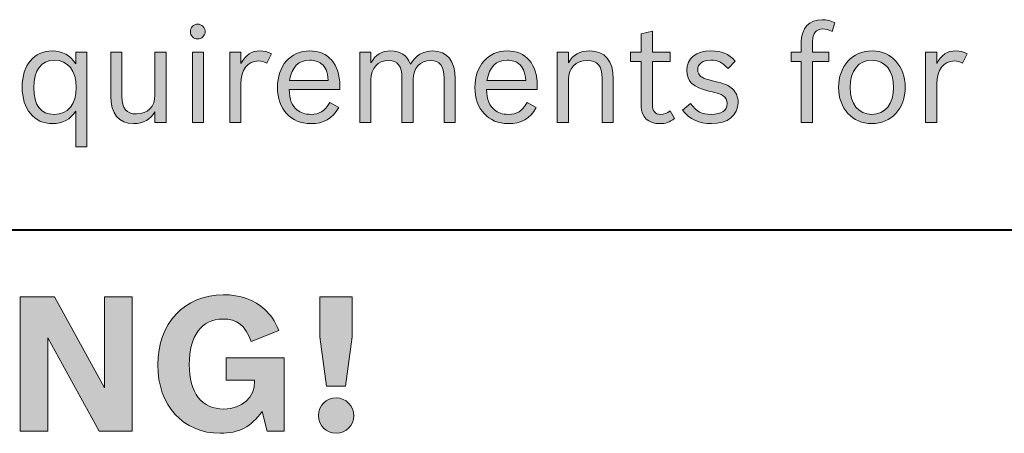
# Model space of a CAD drawing. Units: inches. Extents: x -5 to 10.5, y -4.9 to 10.1.
# Drawn here: x -0.9 to -0.1, y 5.2 to 5.5 of the extents above; entities that cross this region are included whole.
import ezdxf

# ---------------------------------------------------------------- set-up
doc = ezdxf.new("R2010")
doc.units = ezdxf.units.IN
doc.header["$MEASUREMENT"] = 0
doc.layers.add('Layer 1', color=7, linetype='Continuous')

# ---------------------------------------------------------------- blocks, each defined once
blk = doc.blocks.new('block 1920')
at = {"layer": 'Layer 1'}
h = blk.add_hatch(color=7, dxfattribs=at)
h.dxf.hatch_style = 2
edge = h.paths.add_edge_path()
edge.add_spline(control_points=[(-0.773, 5.53797), (-0.773, 5.53466), (-0.77577, 5.5319), (-0.7791, 5.5319), (-0.78242, 5.5319), (-0.78519, 5.53466), (-0.78519, 5.53797), (-0.78519, 5.54128), (-0.78242, 5.54403), (-0.7791, 5.54403), (-0.77577, 5.54403), (-0.773, 5.54128), (-0.773, 5.53797)], knot_values=[0, 0, 0, 0, 1, 1, 1, 2, 2, 2, 3, 3, 3, 4, 4, 4, 4], degree=3, periodic=1)
h.paths.add_polyline_path([(-0.78353, 5.52111), (-0.77433, 5.52111), (-0.77433, 5.46347), (-0.78353, 5.46347)])
h = blk.add_hatch(color=7, dxfattribs=at)
h.dxf.hatch_style = 2
edge = h.paths.add_edge_path()
edge.add_spline(control_points=[(-0.2922, 5.52111), (-0.2922, 5.52111), (-0.28388, 5.52111), (-0.28388, 5.52111), (-0.28388, 5.52111), (-0.28388, 5.52915), (-0.28388, 5.52915), (-0.28388, 5.54094), (-0.27756, 5.54767), (-0.2667, 5.54767), (-0.26282, 5.54767), (-0.25972, 5.54689), (-0.25628, 5.54502), (-0.25628, 5.54502), (-0.25861, 5.53797), (-0.25861, 5.53797), (-0.26204, 5.53962), (-0.2636, 5.54006), (-0.26626, 5.54006), (-0.27158, 5.54006), (-0.27468, 5.53631), (-0.27468, 5.53014), (-0.27468, 5.53014), (-0.27468, 5.52111), (-0.27468, 5.52111), (-0.27468, 5.52111), (-0.26138, 5.52111), (-0.26138, 5.52111), (-0.26138, 5.52111), (-0.26138, 5.5135), (-0.26138, 5.5135), (-0.26138, 5.5135), (-0.27468, 5.5135), (-0.27468, 5.5135), (-0.27468, 5.5135), (-0.27468, 5.46347), (-0.27468, 5.46347), (-0.27468, 5.46347), (-0.28388, 5.46347), (-0.28388, 5.46347), (-0.28388, 5.46347), (-0.28388, 5.5135), (-0.28388, 5.5135), (-0.28388, 5.5135), (-0.2922, 5.5135), (-0.2922, 5.5135), (-0.2922, 5.5135), (-0.2922, 5.52111), (-0.2922, 5.52111)], knot_values=[0, 0, 0, 0, 1, 1, 1, 2, 2, 2, 3, 3, 3, 4, 4, 4, 5, 5, 5, 6, 6, 6, 7, 7, 7, 8, 8, 8, 9, 9, 9, 10, 10, 10, 11, 11, 11, 12, 12, 12, 13, 13, 13, 14, 14, 14, 15, 15, 15, 16, 16, 16, 16], degree=3, periodic=1)
h = blk.add_hatch(color=7, dxfattribs=at)
h.dxf.hatch_style = 2
edge = h.paths.add_edge_path()
edge.add_spline(control_points=[(-0.42411, 5.52111), (-0.42411, 5.52111), (-0.41524, 5.52111), (-0.41524, 5.52111), (-0.41524, 5.52111), (-0.41524, 5.5361), (-0.41524, 5.5361), (-0.41524, 5.5361), (-0.40605, 5.5383), (-0.40605, 5.5383), (-0.40605, 5.5383), (-0.40605, 5.52111), (-0.40605, 5.52111), (-0.40605, 5.52111), (-0.39141, 5.52111), (-0.39141, 5.52111), (-0.39141, 5.52111), (-0.39141, 5.5135), (-0.39141, 5.5135), (-0.39141, 5.5135), (-0.40605, 5.5135), (-0.40605, 5.5135), (-0.40605, 5.5135), (-0.40605, 5.47835), (-0.40605, 5.47835), (-0.40605, 5.47273), (-0.40394, 5.47008), (-0.39939, 5.47008), (-0.3964, 5.47008), (-0.39419, 5.47086), (-0.39153, 5.47284), (-0.39153, 5.47284), (-0.38798, 5.46656), (-0.38798, 5.46656), (-0.39186, 5.46358), (-0.39518, 5.46248), (-0.39995, 5.46248), (-0.40937, 5.46248), (-0.41524, 5.46788), (-0.41524, 5.47659), (-0.41524, 5.47659), (-0.41524, 5.5135), (-0.41524, 5.5135), (-0.41524, 5.5135), (-0.42411, 5.5135), (-0.42411, 5.5135), (-0.42411, 5.5135), (-0.42411, 5.52111), (-0.42411, 5.52111)], knot_values=[0, 0, 0, 0, 1, 1, 1, 2, 2, 2, 3, 3, 3, 4, 4, 4, 5, 5, 5, 6, 6, 6, 7, 7, 7, 8, 8, 8, 9, 9, 9, 10, 10, 10, 11, 11, 11, 12, 12, 12, 13, 13, 13, 14, 14, 14, 15, 15, 15, 16, 16, 16, 16], degree=3, periodic=1)
h = blk.add_hatch(color=7, dxfattribs=at)
h.dxf.hatch_style = 2
edge = h.paths.add_edge_path()
edge.add_spline(control_points=[(-0.87921, 5.47273), (-0.88353, 5.46601), (-0.89006, 5.46248), (-0.89838, 5.46248), (-0.91345, 5.46248), (-0.9232, 5.47438), (-0.9232, 5.49256), (-0.9232, 5.51042), (-0.91334, 5.5221), (-0.89849, 5.5221), (-0.89029, 5.5221), (-0.88363, 5.51846), (-0.87921, 5.51163), (-0.87921, 5.51163), (-0.87921, 5.52111), (-0.87921, 5.52111), (-0.87921, 5.52111), (-0.87, 5.52111), (-0.87, 5.52111), (-0.87, 5.52111), (-0.87, 5.44342), (-0.87, 5.44342), (-0.87, 5.44342), (-0.87921, 5.44342), (-0.87921, 5.44342), (-0.87921, 5.44342), (-0.87921, 5.47273), (-0.87921, 5.47273)], knot_values=[0, 0, 0, 0, 1, 1, 1, 2, 2, 2, 3, 3, 3, 4, 4, 4, 5, 5, 5, 6, 6, 6, 7, 7, 7, 8, 8, 8, 9, 9, 9, 9], degree=3, periodic=1)
edge = h.paths.add_edge_path()
edge.add_spline(control_points=[(-0.91368, 5.49201), (-0.91368, 5.47747), (-0.90813, 5.47008), (-0.89705, 5.47008), (-0.88541, 5.47008), (-0.87887, 5.47813), (-0.87887, 5.49223), (-0.87887, 5.50601), (-0.88563, 5.5145), (-0.89672, 5.5145), (-0.90758, 5.5145), (-0.91368, 5.50634), (-0.91368, 5.49201)], knot_values=[0, 0, 0, 0, 1, 1, 1, 2, 2, 2, 3, 3, 3, 4, 4, 4, 4], degree=3, periodic=1)
h = blk.add_hatch(color=7, dxfattribs=at)
h.dxf.hatch_style = 2
edge = h.paths.add_edge_path()
edge.add_spline(control_points=[(-0.81419, 5.47229), (-0.81774, 5.46578), (-0.82361, 5.46248), (-0.83181, 5.46248), (-0.844, 5.46248), (-0.85054, 5.47052), (-0.85054, 5.4854), (-0.85054, 5.4854), (-0.85054, 5.52111), (-0.85054, 5.52111), (-0.85054, 5.52111), (-0.84134, 5.52111), (-0.84134, 5.52111), (-0.84134, 5.52111), (-0.84134, 5.48474), (-0.84134, 5.48474), (-0.84134, 5.47482), (-0.83769, 5.47042), (-0.82948, 5.47042), (-0.82017, 5.47042), (-0.81419, 5.47647), (-0.81419, 5.48584), (-0.81419, 5.48584), (-0.81419, 5.52111), (-0.81419, 5.52111), (-0.81419, 5.52111), (-0.80499, 5.52111), (-0.80499, 5.52111), (-0.80499, 5.52111), (-0.80499, 5.46347), (-0.80499, 5.46347), (-0.80499, 5.46347), (-0.81419, 5.46347), (-0.81419, 5.46347), (-0.81419, 5.46347), (-0.81419, 5.47229), (-0.81419, 5.47229)], knot_values=[0, 0, 0, 0, 1, 1, 1, 2, 2, 2, 3, 3, 3, 4, 4, 4, 5, 5, 5, 6, 6, 6, 7, 7, 7, 8, 8, 8, 9, 9, 9, 10, 10, 10, 11, 11, 11, 12, 12, 12, 12], degree=3, periodic=1)
h = blk.add_hatch(color=7, dxfattribs=at)
h.dxf.hatch_style = 2
edge = h.paths.add_edge_path()
edge.add_spline(control_points=[(-0.75285, 5.52111), (-0.75285, 5.52111), (-0.74365, 5.52111), (-0.74365, 5.52111), (-0.74365, 5.52111), (-0.74365, 5.51185), (-0.74365, 5.51185), (-0.73988, 5.51879), (-0.73489, 5.5221), (-0.72813, 5.5221), (-0.72458, 5.5221), (-0.72182, 5.52143), (-0.71871, 5.51979), (-0.71871, 5.51979), (-0.72248, 5.51207), (-0.72248, 5.51207), (-0.72503, 5.51339), (-0.72658, 5.51383), (-0.72924, 5.51383), (-0.73822, 5.51383), (-0.74365, 5.50667), (-0.74365, 5.4951), (-0.74365, 5.4951), (-0.74365, 5.46347), (-0.74365, 5.46347), (-0.74365, 5.46347), (-0.75285, 5.46347), (-0.75285, 5.46347), (-0.75285, 5.46347), (-0.75285, 5.52111), (-0.75285, 5.52111)], knot_values=[0, 0, 0, 0, 1, 1, 1, 2, 2, 2, 3, 3, 3, 4, 4, 4, 5, 5, 5, 6, 6, 6, 7, 7, 7, 8, 8, 8, 9, 9, 9, 10, 10, 10, 10], degree=3, periodic=1)
h = blk.add_hatch(color=7, dxfattribs=at)
h.dxf.hatch_style = 2
edge = h.paths.add_edge_path()
edge.add_spline(control_points=[(-0.66343, 5.47559), (-0.66853, 5.46666), (-0.67585, 5.46248), (-0.68637, 5.46248), (-0.70267, 5.46248), (-0.71375, 5.47449), (-0.71375, 5.49212), (-0.71375, 5.50986), (-0.703, 5.5221), (-0.68737, 5.5221), (-0.67197, 5.5221), (-0.66254, 5.5113), (-0.66254, 5.49345), (-0.66254, 5.49345), (-0.66254, 5.49047), (-0.66254, 5.49047), (-0.66254, 5.49047), (-0.70422, 5.49047), (-0.70422, 5.49047), (-0.70367, 5.48165), (-0.70189, 5.47714), (-0.69768, 5.47372), (-0.6948, 5.4713), (-0.69103, 5.47008), (-0.68637, 5.47008), (-0.67917, 5.47008), (-0.67507, 5.47262), (-0.67086, 5.47978), (-0.67086, 5.47978), (-0.66343, 5.47559), (-0.66343, 5.47559)], knot_values=[0, 0, 0, 0, 1, 1, 1, 2, 2, 2, 3, 3, 3, 4, 4, 4, 5, 5, 5, 6, 6, 6, 7, 7, 7, 8, 8, 8, 9, 9, 9, 10, 10, 10, 10], degree=3, periodic=1)
edge = h.paths.add_edge_path()
edge.add_spline(control_points=[(-0.67197, 5.49785), (-0.67274, 5.50535), (-0.6743, 5.50898), (-0.67773, 5.51163), (-0.68006, 5.5135), (-0.68338, 5.5145), (-0.68726, 5.5145), (-0.69646, 5.5145), (-0.70178, 5.50909), (-0.70389, 5.49785), (-0.70389, 5.49785), (-0.67197, 5.49785), (-0.67197, 5.49785)], knot_values=[0, 0, 0, 0, 1, 1, 1, 2, 2, 2, 3, 3, 3, 4, 4, 4, 4], degree=3, periodic=1)
h = blk.add_hatch(color=7, dxfattribs=at)
h.dxf.hatch_style = 2
edge = h.paths.add_edge_path()
edge.add_spline(control_points=[(-0.63698, 5.51229), (-0.63344, 5.51879), (-0.62801, 5.5221), (-0.62069, 5.5221), (-0.61283, 5.5221), (-0.60773, 5.51868), (-0.60451, 5.5113), (-0.6003, 5.51846), (-0.5942, 5.5221), (-0.58611, 5.5221), (-0.57448, 5.5221), (-0.56782, 5.51372), (-0.56782, 5.49918), (-0.56782, 5.49918), (-0.56782, 5.46347), (-0.56782, 5.46347), (-0.56782, 5.46347), (-0.57703, 5.46347), (-0.57703, 5.46347), (-0.57703, 5.46347), (-0.57703, 5.49984), (-0.57703, 5.49984), (-0.57703, 5.50976), (-0.58046, 5.51416), (-0.588, 5.51416), (-0.59664, 5.51416), (-0.6024, 5.50799), (-0.6024, 5.49874), (-0.6024, 5.49874), (-0.6024, 5.46347), (-0.6024, 5.46347), (-0.6024, 5.46347), (-0.61161, 5.46347), (-0.61161, 5.46347), (-0.61161, 5.46347), (-0.61161, 5.49984), (-0.61161, 5.49984), (-0.61161, 5.50976), (-0.61504, 5.51416), (-0.62258, 5.51416), (-0.63123, 5.51416), (-0.63698, 5.50799), (-0.63698, 5.49874), (-0.63698, 5.49874), (-0.63698, 5.46347), (-0.63698, 5.46347), (-0.63698, 5.46347), (-0.64619, 5.46347), (-0.64619, 5.46347), (-0.64619, 5.46347), (-0.64619, 5.52111), (-0.64619, 5.52111), (-0.64619, 5.52111), (-0.63698, 5.52111), (-0.63698, 5.52111), (-0.63698, 5.52111), (-0.63698, 5.51229), (-0.63698, 5.51229)], knot_values=[0, 0, 0, 0, 1, 1, 1, 2, 2, 2, 3, 3, 3, 4, 4, 4, 5, 5, 5, 6, 6, 6, 7, 7, 7, 8, 8, 8, 9, 9, 9, 10, 10, 10, 11, 11, 11, 12, 12, 12, 13, 13, 13, 14, 14, 14, 15, 15, 15, 16, 16, 16, 17, 17, 17, 18, 18, 18, 19, 19, 19, 19], degree=3, periodic=1)
h = blk.add_hatch(color=7, dxfattribs=at)
h.dxf.hatch_style = 2
edge = h.paths.add_edge_path()
edge.add_spline(control_points=[(-0.50138, 5.47559), (-0.50648, 5.46666), (-0.5138, 5.46248), (-0.52433, 5.46248), (-0.54062, 5.46248), (-0.5517, 5.47449), (-0.5517, 5.49212), (-0.5517, 5.50986), (-0.54095, 5.5221), (-0.52532, 5.5221), (-0.50992, 5.5221), (-0.5005, 5.5113), (-0.5005, 5.49345), (-0.5005, 5.49345), (-0.5005, 5.49047), (-0.5005, 5.49047), (-0.5005, 5.49047), (-0.54218, 5.49047), (-0.54218, 5.49047), (-0.54162, 5.48165), (-0.53984, 5.47714), (-0.53563, 5.47372), (-0.53275, 5.4713), (-0.52899, 5.47008), (-0.52433, 5.47008), (-0.51712, 5.47008), (-0.51302, 5.47262), (-0.50881, 5.47978), (-0.50881, 5.47978), (-0.50138, 5.47559), (-0.50138, 5.47559)], knot_values=[0, 0, 0, 0, 1, 1, 1, 2, 2, 2, 3, 3, 3, 4, 4, 4, 5, 5, 5, 6, 6, 6, 7, 7, 7, 8, 8, 8, 9, 9, 9, 10, 10, 10, 10], degree=3, periodic=1)
edge = h.paths.add_edge_path()
edge.add_spline(control_points=[(-0.50992, 5.49785), (-0.5107, 5.50535), (-0.51225, 5.50898), (-0.51568, 5.51163), (-0.51801, 5.5135), (-0.52134, 5.5145), (-0.52521, 5.5145), (-0.53441, 5.5145), (-0.53973, 5.50909), (-0.54184, 5.49785), (-0.54184, 5.49785), (-0.50992, 5.49785), (-0.50992, 5.49785)], knot_values=[0, 0, 0, 0, 1, 1, 1, 2, 2, 2, 3, 3, 3, 4, 4, 4, 4], degree=3, periodic=1)
h = blk.add_hatch(color=7, dxfattribs=at)
h.dxf.hatch_style = 2
edge = h.paths.add_edge_path()
edge.add_spline(control_points=[(-0.48414, 5.52111), (-0.48414, 5.52111), (-0.47494, 5.52111), (-0.47494, 5.52111), (-0.47494, 5.52111), (-0.47494, 5.51229), (-0.47494, 5.51229), (-0.47139, 5.51879), (-0.46552, 5.5221), (-0.45732, 5.5221), (-0.4449, 5.5221), (-0.43814, 5.51406), (-0.43814, 5.49918), (-0.43814, 5.49918), (-0.43814, 5.46347), (-0.43814, 5.46347), (-0.43814, 5.46347), (-0.44734, 5.46347), (-0.44734, 5.46347), (-0.44734, 5.46347), (-0.44734, 5.49984), (-0.44734, 5.49984), (-0.44734, 5.50976), (-0.45111, 5.51416), (-0.45964, 5.51416), (-0.46895, 5.51416), (-0.47494, 5.5081), (-0.47494, 5.49874), (-0.47494, 5.49874), (-0.47494, 5.46347), (-0.47494, 5.46347), (-0.47494, 5.46347), (-0.48414, 5.46347), (-0.48414, 5.46347), (-0.48414, 5.46347), (-0.48414, 5.52111), (-0.48414, 5.52111)], knot_values=[0, 0, 0, 0, 1, 1, 1, 2, 2, 2, 3, 3, 3, 4, 4, 4, 5, 5, 5, 6, 6, 6, 7, 7, 7, 8, 8, 8, 9, 9, 9, 10, 10, 10, 11, 11, 11, 12, 12, 12, 12], degree=3, periodic=1)
h = blk.add_hatch(color=7, dxfattribs=at)
h.dxf.hatch_style = 2
edge = h.paths.add_edge_path()
edge.add_spline(control_points=[(-0.344, 5.50766), (-0.34877, 5.51284), (-0.35232, 5.5145), (-0.35808, 5.5145), (-0.36495, 5.5145), (-0.36883, 5.51163), (-0.36883, 5.50667), (-0.36883, 5.50425), (-0.36772, 5.50215), (-0.36595, 5.50094), (-0.36395, 5.49962), (-0.36184, 5.49884), (-0.35553, 5.4973), (-0.34666, 5.49521), (-0.34356, 5.49389), (-0.34023, 5.49091), (-0.33735, 5.48826), (-0.33569, 5.48419), (-0.33569, 5.47967), (-0.33569, 5.4692), (-0.34422, 5.46248), (-0.35752, 5.46248), (-0.36794, 5.46248), (-0.37537, 5.46601), (-0.38146, 5.47361), (-0.38146, 5.47361), (-0.37482, 5.47901), (-0.37482, 5.47901), (-0.3696, 5.47218), (-0.36561, 5.47008), (-0.35786, 5.47008), (-0.34932, 5.47008), (-0.34467, 5.47328), (-0.34467, 5.4789), (-0.34467, 5.48165), (-0.34589, 5.48397), (-0.34799, 5.48529), (-0.35021, 5.48683), (-0.35154, 5.48717), (-0.35963, 5.48915), (-0.3726, 5.49223), (-0.37781, 5.4972), (-0.37781, 5.50612), (-0.37781, 5.51604), (-0.37027, 5.5221), (-0.35796, 5.5221), (-0.3491, 5.5221), (-0.34367, 5.51979), (-0.33801, 5.51372), (-0.33801, 5.51372), (-0.344, 5.50766), (-0.344, 5.50766)], knot_values=[0, 0, 0, 0, 1, 1, 1, 2, 2, 2, 3, 3, 3, 4, 4, 4, 5, 5, 5, 6, 6, 6, 7, 7, 7, 8, 8, 8, 9, 9, 9, 10, 10, 10, 11, 11, 11, 12, 12, 12, 13, 13, 13, 14, 14, 14, 15, 15, 15, 16, 16, 16, 17, 17, 17, 17], degree=3, periodic=1)
h = blk.add_hatch(color=7, dxfattribs=at)
h.dxf.hatch_style = 2
edge = h.paths.add_edge_path()
edge.add_spline(control_points=[(-0.19856, 5.49234), (-0.19856, 5.47493), (-0.20998, 5.46248), (-0.22605, 5.46248), (-0.24179, 5.46248), (-0.25332, 5.47504), (-0.25332, 5.49223), (-0.25332, 5.50965), (-0.2419, 5.5221), (-0.22572, 5.5221), (-0.20998, 5.5221), (-0.19856, 5.50954), (-0.19856, 5.49234)], knot_values=[0, 0, 0, 0, 1, 1, 1, 2, 2, 2, 3, 3, 3, 4, 4, 4, 4], degree=3, periodic=1)
edge = h.paths.add_edge_path()
edge.add_spline(control_points=[(-0.24379, 5.49212), (-0.24379, 5.47857), (-0.23691, 5.47008), (-0.22605, 5.47008), (-0.21507, 5.47008), (-0.2081, 5.47868), (-0.2081, 5.49223), (-0.2081, 5.50568), (-0.21507, 5.5145), (-0.22572, 5.5145), (-0.23691, 5.5145), (-0.24379, 5.50612), (-0.24379, 5.49212)], knot_values=[0, 0, 0, 0, 1, 1, 1, 2, 2, 2, 3, 3, 3, 4, 4, 4, 4], degree=3, periodic=1)
h = blk.add_hatch(color=7, dxfattribs=at)
h.dxf.hatch_style = 2
edge = h.paths.add_edge_path()
edge.add_spline(control_points=[(-0.18187, 5.52111), (-0.18187, 5.52111), (-0.17267, 5.52111), (-0.17267, 5.52111), (-0.17267, 5.52111), (-0.17267, 5.51185), (-0.17267, 5.51185), (-0.1689, 5.51879), (-0.16391, 5.5221), (-0.15715, 5.5221), (-0.15361, 5.5221), (-0.15084, 5.52143), (-0.14773, 5.51979), (-0.14773, 5.51979), (-0.1515, 5.51207), (-0.1515, 5.51207), (-0.15405, 5.51339), (-0.15561, 5.51383), (-0.15826, 5.51383), (-0.16724, 5.51383), (-0.17267, 5.50667), (-0.17267, 5.4951), (-0.17267, 5.4951), (-0.17267, 5.46347), (-0.17267, 5.46347), (-0.17267, 5.46347), (-0.18187, 5.46347), (-0.18187, 5.46347), (-0.18187, 5.46347), (-0.18187, 5.52111), (-0.18187, 5.52111)], knot_values=[0, 0, 0, 0, 1, 1, 1, 2, 2, 2, 3, 3, 3, 4, 4, 4, 5, 5, 5, 6, 6, 6, 7, 7, 7, 8, 8, 8, 9, 9, 9, 10, 10, 10, 10], degree=3, periodic=1)
at = {"layer": 'Layer 1', "lineweight": 0}
blk.add_lwpolyline([(-0.78353, 5.52111), (-0.77433, 5.52111), (-0.77433, 5.46347), (-0.78353, 5.46347), (-0.78353, 5.52111)], dxfattribs=at)
for points, knots in [([(-0.773, 5.53797), (-0.773, 5.53466), (-0.77577, 5.5319), (-0.7791, 5.5319), (-0.78242, 5.5319), (-0.78519, 5.53466), (-0.78519, 5.53797), (-0.78519, 5.54128), (-0.78242, 5.54403), (-0.7791, 5.54403), (-0.77577, 5.54403), (-0.773, 5.54128), (-0.773, 5.53797)], [0, 0, 0, 0, 1, 1, 1, 2, 2, 2, 3, 3, 3, 4, 4, 4, 4]), ([(-0.2922, 5.52111), (-0.2922, 5.52111), (-0.28388, 5.52111), (-0.28388, 5.52111), (-0.28388, 5.52111), (-0.28388, 5.52915), (-0.28388, 5.52915), (-0.28388, 5.54094), (-0.27756, 5.54767), (-0.2667, 5.54767), (-0.26282, 5.54767), (-0.25972, 5.54689), (-0.25628, 5.54502), (-0.25628, 5.54502), (-0.25861, 5.53797), (-0.25861, 5.53797), (-0.26204, 5.53962), (-0.2636, 5.54006), (-0.26626, 5.54006), (-0.27158, 5.54006), (-0.27468, 5.53631), (-0.27468, 5.53014), (-0.27468, 5.53014), (-0.27468, 5.52111), (-0.27468, 5.52111), (-0.27468, 5.52111), (-0.26138, 5.52111), (-0.26138, 5.52111), (-0.26138, 5.52111), (-0.26138, 5.5135), (-0.26138, 5.5135), (-0.26138, 5.5135), (-0.27468, 5.5135), (-0.27468, 5.5135), (-0.27468, 5.5135), (-0.27468, 5.46347), (-0.27468, 5.46347), (-0.27468, 5.46347), (-0.28388, 5.46347), (-0.28388, 5.46347), (-0.28388, 5.46347), (-0.28388, 5.5135), (-0.28388, 5.5135), (-0.28388, 5.5135), (-0.2922, 5.5135), (-0.2922, 5.5135), (-0.2922, 5.5135), (-0.2922, 5.52111), (-0.2922, 5.52111)], [0, 0, 0, 0, 1, 1, 1, 2, 2, 2, 3, 3, 3, 4, 4, 4, 5, 5, 5, 6, 6, 6, 7, 7, 7, 8, 8, 8, 9, 9, 9, 10, 10, 10, 11, 11, 11, 12, 12, 12, 13, 13, 13, 14, 14, 14, 15, 15, 15, 16, 16, 16, 16]), ([(-0.42411, 5.52111), (-0.42411, 5.52111), (-0.41524, 5.52111), (-0.41524, 5.52111), (-0.41524, 5.52111), (-0.41524, 5.5361), (-0.41524, 5.5361), (-0.41524, 5.5361), (-0.40605, 5.5383), (-0.40605, 5.5383), (-0.40605, 5.5383), (-0.40605, 5.52111), (-0.40605, 5.52111), (-0.40605, 5.52111), (-0.39141, 5.52111), (-0.39141, 5.52111), (-0.39141, 5.52111), (-0.39141, 5.5135), (-0.39141, 5.5135), (-0.39141, 5.5135), (-0.40605, 5.5135), (-0.40605, 5.5135), (-0.40605, 5.5135), (-0.40605, 5.47835), (-0.40605, 5.47835), (-0.40605, 5.47273), (-0.40394, 5.47008), (-0.39939, 5.47008), (-0.3964, 5.47008), (-0.39419, 5.47086), (-0.39153, 5.47284), (-0.39153, 5.47284), (-0.38798, 5.46656), (-0.38798, 5.46656), (-0.39186, 5.46358), (-0.39518, 5.46248), (-0.39995, 5.46248), (-0.40937, 5.46248), (-0.41524, 5.46788), (-0.41524, 5.47659), (-0.41524, 5.47659), (-0.41524, 5.5135), (-0.41524, 5.5135), (-0.41524, 5.5135), (-0.42411, 5.5135), (-0.42411, 5.5135), (-0.42411, 5.5135), (-0.42411, 5.52111), (-0.42411, 5.52111)], [0, 0, 0, 0, 1, 1, 1, 2, 2, 2, 3, 3, 3, 4, 4, 4, 5, 5, 5, 6, 6, 6, 7, 7, 7, 8, 8, 8, 9, 9, 9, 10, 10, 10, 11, 11, 11, 12, 12, 12, 13, 13, 13, 14, 14, 14, 15, 15, 15, 16, 16, 16, 16]), ([(-0.87921, 5.47273), (-0.88353, 5.46601), (-0.89006, 5.46248), (-0.89838, 5.46248), (-0.91345, 5.46248), (-0.9232, 5.47438), (-0.9232, 5.49256), (-0.9232, 5.51042), (-0.91334, 5.5221), (-0.89849, 5.5221), (-0.89029, 5.5221), (-0.88363, 5.51846), (-0.87921, 5.51163), (-0.87921, 5.51163), (-0.87921, 5.52111), (-0.87921, 5.52111), (-0.87921, 5.52111), (-0.87, 5.52111), (-0.87, 5.52111), (-0.87, 5.52111), (-0.87, 5.44342), (-0.87, 5.44342), (-0.87, 5.44342), (-0.87921, 5.44342), (-0.87921, 5.44342), (-0.87921, 5.44342), (-0.87921, 5.47273), (-0.87921, 5.47273)], [0, 0, 0, 0, 1, 1, 1, 2, 2, 2, 3, 3, 3, 4, 4, 4, 5, 5, 5, 6, 6, 6, 7, 7, 7, 8, 8, 8, 9, 9, 9, 9]), ([(-0.81419, 5.47229), (-0.81774, 5.46578), (-0.82361, 5.46248), (-0.83181, 5.46248), (-0.844, 5.46248), (-0.85054, 5.47052), (-0.85054, 5.4854), (-0.85054, 5.4854), (-0.85054, 5.52111), (-0.85054, 5.52111), (-0.85054, 5.52111), (-0.84134, 5.52111), (-0.84134, 5.52111), (-0.84134, 5.52111), (-0.84134, 5.48474), (-0.84134, 5.48474), (-0.84134, 5.47482), (-0.83769, 5.47042), (-0.82948, 5.47042), (-0.82017, 5.47042), (-0.81419, 5.47647), (-0.81419, 5.48584), (-0.81419, 5.48584), (-0.81419, 5.52111), (-0.81419, 5.52111), (-0.81419, 5.52111), (-0.80499, 5.52111), (-0.80499, 5.52111), (-0.80499, 5.52111), (-0.80499, 5.46347), (-0.80499, 5.46347), (-0.80499, 5.46347), (-0.81419, 5.46347), (-0.81419, 5.46347), (-0.81419, 5.46347), (-0.81419, 5.47229), (-0.81419, 5.47229)], [0, 0, 0, 0, 1, 1, 1, 2, 2, 2, 3, 3, 3, 4, 4, 4, 5, 5, 5, 6, 6, 6, 7, 7, 7, 8, 8, 8, 9, 9, 9, 10, 10, 10, 11, 11, 11, 12, 12, 12, 12]), ([(-0.75285, 5.52111), (-0.75285, 5.52111), (-0.74365, 5.52111), (-0.74365, 5.52111), (-0.74365, 5.52111), (-0.74365, 5.51185), (-0.74365, 5.51185), (-0.73988, 5.51879), (-0.73489, 5.5221), (-0.72813, 5.5221), (-0.72458, 5.5221), (-0.72182, 5.52143), (-0.71871, 5.51979), (-0.71871, 5.51979), (-0.72248, 5.51207), (-0.72248, 5.51207), (-0.72503, 5.51339), (-0.72658, 5.51383), (-0.72924, 5.51383), (-0.73822, 5.51383), (-0.74365, 5.50667), (-0.74365, 5.4951), (-0.74365, 5.4951), (-0.74365, 5.46347), (-0.74365, 5.46347), (-0.74365, 5.46347), (-0.75285, 5.46347), (-0.75285, 5.46347), (-0.75285, 5.46347), (-0.75285, 5.52111), (-0.75285, 5.52111)], [0, 0, 0, 0, 1, 1, 1, 2, 2, 2, 3, 3, 3, 4, 4, 4, 5, 5, 5, 6, 6, 6, 7, 7, 7, 8, 8, 8, 9, 9, 9, 10, 10, 10, 10]), ([(-0.66343, 5.47559), (-0.66853, 5.46666), (-0.67585, 5.46248), (-0.68637, 5.46248), (-0.70267, 5.46248), (-0.71375, 5.47449), (-0.71375, 5.49212), (-0.71375, 5.50986), (-0.703, 5.5221), (-0.68737, 5.5221), (-0.67197, 5.5221), (-0.66254, 5.5113), (-0.66254, 5.49345), (-0.66254, 5.49345), (-0.66254, 5.49047), (-0.66254, 5.49047), (-0.66254, 5.49047), (-0.70422, 5.49047), (-0.70422, 5.49047), (-0.70367, 5.48165), (-0.70189, 5.47714), (-0.69768, 5.47372), (-0.6948, 5.4713), (-0.69103, 5.47008), (-0.68637, 5.47008), (-0.67917, 5.47008), (-0.67507, 5.47262), (-0.67086, 5.47978), (-0.67086, 5.47978), (-0.66343, 5.47559), (-0.66343, 5.47559)], [0, 0, 0, 0, 1, 1, 1, 2, 2, 2, 3, 3, 3, 4, 4, 4, 5, 5, 5, 6, 6, 6, 7, 7, 7, 8, 8, 8, 9, 9, 9, 10, 10, 10, 10]), ([(-0.63698, 5.51229), (-0.63344, 5.51879), (-0.62801, 5.5221), (-0.62069, 5.5221), (-0.61283, 5.5221), (-0.60773, 5.51868), (-0.60451, 5.5113), (-0.6003, 5.51846), (-0.5942, 5.5221), (-0.58611, 5.5221), (-0.57448, 5.5221), (-0.56782, 5.51372), (-0.56782, 5.49918), (-0.56782, 5.49918), (-0.56782, 5.46347), (-0.56782, 5.46347), (-0.56782, 5.46347), (-0.57703, 5.46347), (-0.57703, 5.46347), (-0.57703, 5.46347), (-0.57703, 5.49984), (-0.57703, 5.49984), (-0.57703, 5.50976), (-0.58046, 5.51416), (-0.588, 5.51416), (-0.59664, 5.51416), (-0.6024, 5.50799), (-0.6024, 5.49874), (-0.6024, 5.49874), (-0.6024, 5.46347), (-0.6024, 5.46347), (-0.6024, 5.46347), (-0.61161, 5.46347), (-0.61161, 5.46347), (-0.61161, 5.46347), (-0.61161, 5.49984), (-0.61161, 5.49984), (-0.61161, 5.50976), (-0.61504, 5.51416), (-0.62258, 5.51416), (-0.63123, 5.51416), (-0.63698, 5.50799), (-0.63698, 5.49874), (-0.63698, 5.49874), (-0.63698, 5.46347), (-0.63698, 5.46347), (-0.63698, 5.46347), (-0.64619, 5.46347), (-0.64619, 5.46347), (-0.64619, 5.46347), (-0.64619, 5.52111), (-0.64619, 5.52111), (-0.64619, 5.52111), (-0.63698, 5.52111), (-0.63698, 5.52111), (-0.63698, 5.52111), (-0.63698, 5.51229), (-0.63698, 5.51229)], [0, 0, 0, 0, 1, 1, 1, 2, 2, 2, 3, 3, 3, 4, 4, 4, 5, 5, 5, 6, 6, 6, 7, 7, 7, 8, 8, 8, 9, 9, 9, 10, 10, 10, 11, 11, 11, 12, 12, 12, 13, 13, 13, 14, 14, 14, 15, 15, 15, 16, 16, 16, 17, 17, 17, 18, 18, 18, 19, 19, 19, 19]), ([(-0.50138, 5.47559), (-0.50648, 5.46666), (-0.5138, 5.46248), (-0.52433, 5.46248), (-0.54062, 5.46248), (-0.5517, 5.47449), (-0.5517, 5.49212), (-0.5517, 5.50986), (-0.54095, 5.5221), (-0.52532, 5.5221), (-0.50992, 5.5221), (-0.5005, 5.5113), (-0.5005, 5.49345), (-0.5005, 5.49345), (-0.5005, 5.49047), (-0.5005, 5.49047), (-0.5005, 5.49047), (-0.54218, 5.49047), (-0.54218, 5.49047), (-0.54162, 5.48165), (-0.53984, 5.47714), (-0.53563, 5.47372), (-0.53275, 5.4713), (-0.52899, 5.47008), (-0.52433, 5.47008), (-0.51712, 5.47008), (-0.51302, 5.47262), (-0.50881, 5.47978), (-0.50881, 5.47978), (-0.50138, 5.47559), (-0.50138, 5.47559)], [0, 0, 0, 0, 1, 1, 1, 2, 2, 2, 3, 3, 3, 4, 4, 4, 5, 5, 5, 6, 6, 6, 7, 7, 7, 8, 8, 8, 9, 9, 9, 10, 10, 10, 10]), ([(-0.48414, 5.52111), (-0.48414, 5.52111), (-0.47494, 5.52111), (-0.47494, 5.52111), (-0.47494, 5.52111), (-0.47494, 5.51229), (-0.47494, 5.51229), (-0.47139, 5.51879), (-0.46552, 5.5221), (-0.45732, 5.5221), (-0.4449, 5.5221), (-0.43814, 5.51406), (-0.43814, 5.49918), (-0.43814, 5.49918), (-0.43814, 5.46347), (-0.43814, 5.46347), (-0.43814, 5.46347), (-0.44734, 5.46347), (-0.44734, 5.46347), (-0.44734, 5.46347), (-0.44734, 5.49984), (-0.44734, 5.49984), (-0.44734, 5.50976), (-0.45111, 5.51416), (-0.45964, 5.51416), (-0.46895, 5.51416), (-0.47494, 5.5081), (-0.47494, 5.49874), (-0.47494, 5.49874), (-0.47494, 5.46347), (-0.47494, 5.46347), (-0.47494, 5.46347), (-0.48414, 5.46347), (-0.48414, 5.46347), (-0.48414, 5.46347), (-0.48414, 5.52111), (-0.48414, 5.52111)], [0, 0, 0, 0, 1, 1, 1, 2, 2, 2, 3, 3, 3, 4, 4, 4, 5, 5, 5, 6, 6, 6, 7, 7, 7, 8, 8, 8, 9, 9, 9, 10, 10, 10, 11, 11, 11, 12, 12, 12, 12]), ([(-0.344, 5.50766), (-0.34877, 5.51284), (-0.35232, 5.5145), (-0.35808, 5.5145), (-0.36495, 5.5145), (-0.36883, 5.51163), (-0.36883, 5.50667), (-0.36883, 5.50425), (-0.36772, 5.50215), (-0.36595, 5.50094), (-0.36395, 5.49962), (-0.36184, 5.49884), (-0.35553, 5.4973), (-0.34666, 5.49521), (-0.34356, 5.49389), (-0.34023, 5.49091), (-0.33735, 5.48826), (-0.33569, 5.48419), (-0.33569, 5.47967), (-0.33569, 5.4692), (-0.34422, 5.46248), (-0.35752, 5.46248), (-0.36794, 5.46248), (-0.37537, 5.46601), (-0.38146, 5.47361), (-0.38146, 5.47361), (-0.37482, 5.47901), (-0.37482, 5.47901), (-0.3696, 5.47218), (-0.36561, 5.47008), (-0.35786, 5.47008), (-0.34932, 5.47008), (-0.34467, 5.47328), (-0.34467, 5.4789), (-0.34467, 5.48165), (-0.34589, 5.48397), (-0.34799, 5.48529), (-0.35021, 5.48683), (-0.35154, 5.48717), (-0.35963, 5.48915), (-0.3726, 5.49223), (-0.37781, 5.4972), (-0.37781, 5.50612), (-0.37781, 5.51604), (-0.37027, 5.5221), (-0.35796, 5.5221), (-0.3491, 5.5221), (-0.34367, 5.51979), (-0.33801, 5.51372), (-0.33801, 5.51372), (-0.344, 5.50766), (-0.344, 5.50766)], [0, 0, 0, 0, 1, 1, 1, 2, 2, 2, 3, 3, 3, 4, 4, 4, 5, 5, 5, 6, 6, 6, 7, 7, 7, 8, 8, 8, 9, 9, 9, 10, 10, 10, 11, 11, 11, 12, 12, 12, 13, 13, 13, 14, 14, 14, 15, 15, 15, 16, 16, 16, 17, 17, 17, 17]), ([(-0.19856, 5.49234), (-0.19856, 5.47493), (-0.20998, 5.46248), (-0.22605, 5.46248), (-0.24179, 5.46248), (-0.25332, 5.47504), (-0.25332, 5.49223), (-0.25332, 5.50965), (-0.2419, 5.5221), (-0.22572, 5.5221), (-0.20998, 5.5221), (-0.19856, 5.50954), (-0.19856, 5.49234)], [0, 0, 0, 0, 1, 1, 1, 2, 2, 2, 3, 3, 3, 4, 4, 4, 4]), ([(-0.18187, 5.52111), (-0.18187, 5.52111), (-0.17267, 5.52111), (-0.17267, 5.52111), (-0.17267, 5.52111), (-0.17267, 5.51185), (-0.17267, 5.51185), (-0.1689, 5.51879), (-0.16391, 5.5221), (-0.15715, 5.5221), (-0.15361, 5.5221), (-0.15084, 5.52143), (-0.14773, 5.51979), (-0.14773, 5.51979), (-0.1515, 5.51207), (-0.1515, 5.51207), (-0.15405, 5.51339), (-0.15561, 5.51383), (-0.15826, 5.51383), (-0.16724, 5.51383), (-0.17267, 5.50667), (-0.17267, 5.4951), (-0.17267, 5.4951), (-0.17267, 5.46347), (-0.17267, 5.46347), (-0.17267, 5.46347), (-0.18187, 5.46347), (-0.18187, 5.46347), (-0.18187, 5.46347), (-0.18187, 5.52111), (-0.18187, 5.52111)], [0, 0, 0, 0, 1, 1, 1, 2, 2, 2, 3, 3, 3, 4, 4, 4, 5, 5, 5, 6, 6, 6, 7, 7, 7, 8, 8, 8, 9, 9, 9, 10, 10, 10, 10]), ([(-0.91368, 5.49201), (-0.91368, 5.47747), (-0.90813, 5.47008), (-0.89705, 5.47008), (-0.88541, 5.47008), (-0.87887, 5.47813), (-0.87887, 5.49223), (-0.87887, 5.50601), (-0.88563, 5.5145), (-0.89672, 5.5145), (-0.90758, 5.5145), (-0.91368, 5.50634), (-0.91368, 5.49201)], [0, 0, 0, 0, 1, 1, 1, 2, 2, 2, 3, 3, 3, 4, 4, 4, 4]), ([(-0.67197, 5.49785), (-0.67274, 5.50535), (-0.6743, 5.50898), (-0.67773, 5.51163), (-0.68006, 5.5135), (-0.68338, 5.5145), (-0.68726, 5.5145), (-0.69646, 5.5145), (-0.70178, 5.50909), (-0.70389, 5.49785), (-0.70389, 5.49785), (-0.67197, 5.49785), (-0.67197, 5.49785)], [0, 0, 0, 0, 1, 1, 1, 2, 2, 2, 3, 3, 3, 4, 4, 4, 4]), ([(-0.50992, 5.49785), (-0.5107, 5.50535), (-0.51225, 5.50898), (-0.51568, 5.51163), (-0.51801, 5.5135), (-0.52134, 5.5145), (-0.52521, 5.5145), (-0.53441, 5.5145), (-0.53973, 5.50909), (-0.54184, 5.49785), (-0.54184, 5.49785), (-0.50992, 5.49785), (-0.50992, 5.49785)], [0, 0, 0, 0, 1, 1, 1, 2, 2, 2, 3, 3, 3, 4, 4, 4, 4]), ([(-0.24379, 5.49212), (-0.24379, 5.47857), (-0.23691, 5.47008), (-0.22605, 5.47008), (-0.21507, 5.47008), (-0.2081, 5.47868), (-0.2081, 5.49223), (-0.2081, 5.50568), (-0.21507, 5.5145), (-0.22572, 5.5145), (-0.23691, 5.5145), (-0.24379, 5.50612), (-0.24379, 5.49212)], [0, 0, 0, 0, 1, 1, 1, 2, 2, 2, 3, 3, 3, 4, 4, 4, 4])]:
    blk.add_open_spline(points, degree=3, knots=knots, dxfattribs=at)
blk = doc.blocks.new('block 1921')
at = {"layer": 'Layer 1'}
h = blk.add_hatch(color=12, dxfattribs=at)
h.dxf.hatch_style = 2
h.paths.add_polyline_path([(-0.92477, 5.32053), (-0.89657, 5.32053), (-0.85552, 5.2458), (-0.85552, 5.32053), (-0.8329, 5.32053), (-0.8329, 5.21036), (-0.86001, 5.21036), (-0.90215, 5.28679), (-0.90215, 5.21036), (-0.92477, 5.21036)])
h = blk.add_hatch(color=12, dxfattribs=at)
h.dxf.hatch_style = 2
edge = h.paths.add_edge_path()
edge.add_spline(control_points=[(-0.72637, 5.22654), (-0.73505, 5.21406), (-0.74543, 5.20867), (-0.76061, 5.20867), (-0.79113, 5.20867), (-0.81189, 5.23132), (-0.81189, 5.2649), (-0.81189, 5.29865), (-0.78989, 5.32222), (-0.75813, 5.32222), (-0.74434, 5.32222), (-0.73257, 5.31806), (-0.72405, 5.3102), (-0.71909, 5.30542), (-0.7163, 5.30142), (-0.71259, 5.29295), (-0.71259, 5.29295), (-0.7352, 5.28401), (-0.7352, 5.28401), (-0.74016, 5.29711), (-0.74682, 5.30234), (-0.7586, 5.30234), (-0.77595, 5.30234), (-0.78602, 5.28863), (-0.78602, 5.26506), (-0.78602, 5.2418), (-0.77579, 5.22855), (-0.75766, 5.22855), (-0.7428, 5.22855), (-0.73242, 5.23795), (-0.73242, 5.25135), (-0.73242, 5.25135), (-0.73242, 5.25227), (-0.73242, 5.25227), (-0.73242, 5.25227), (-0.75581, 5.25227), (-0.75581, 5.25227), (-0.75581, 5.25227), (-0.75581, 5.27061), (-0.75581, 5.27061), (-0.75581, 5.27061), (-0.70825, 5.27061), (-0.70825, 5.27061), (-0.70825, 5.27061), (-0.70825, 5.21036), (-0.70825, 5.21036), (-0.70825, 5.21036), (-0.72203, 5.21036), (-0.72203, 5.21036), (-0.72203, 5.21036), (-0.72637, 5.22654), (-0.72637, 5.22654)], knot_values=[0, 0, 0, 0, 1, 1, 1, 2, 2, 2, 3, 3, 3, 4, 4, 4, 5, 5, 5, 6, 6, 6, 7, 7, 7, 8, 8, 8, 9, 9, 9, 10, 10, 10, 11, 11, 11, 12, 12, 12, 13, 13, 13, 14, 14, 14, 15, 15, 15, 16, 16, 16, 17, 17, 17, 17], degree=3, periodic=1)
h = blk.add_hatch(color=12, dxfattribs=at)
h.dxf.hatch_style = 2
edge = h.paths.add_edge_path()
edge.add_spline(control_points=[(-0.65114, 5.22315), (-0.65114, 5.21514), (-0.65749, 5.20883), (-0.66555, 5.20883), (-0.67375, 5.20883), (-0.68011, 5.21514), (-0.68011, 5.22315), (-0.68011, 5.23132), (-0.6736, 5.23763), (-0.66539, 5.23763), (-0.65749, 5.23763), (-0.65114, 5.23116), (-0.65114, 5.22315)], knot_values=[0, 0, 0, 0, 1, 1, 1, 2, 2, 2, 3, 3, 3, 4, 4, 4, 4], degree=3, periodic=1)
h.paths.add_polyline_path([(-0.67887, 5.28771), (-0.67887, 5.32053), (-0.65238, 5.32053), (-0.65238, 5.28771), (-0.65795, 5.24719), (-0.67345, 5.24719)])
at = {"layer": 'Layer 1', "lineweight": 0}
for points in [[(-0.92477, 5.32053), (-0.89657, 5.32053), (-0.85552, 5.2458), (-0.85552, 5.32053), (-0.8329, 5.32053), (-0.8329, 5.21036), (-0.86001, 5.21036), (-0.90215, 5.28679), (-0.90215, 5.21036), (-0.92477, 5.21036), (-0.92477, 5.32053)], [(-0.67887, 5.28771), (-0.67887, 5.32053), (-0.65238, 5.32053), (-0.65238, 5.28771), (-0.65795, 5.24719), (-0.67345, 5.24719), (-0.67887, 5.28771)]]:
    blk.add_lwpolyline(points, dxfattribs=at)
for points, knots in [([(-0.72637, 5.22654), (-0.73505, 5.21406), (-0.74543, 5.20867), (-0.76061, 5.20867), (-0.79113, 5.20867), (-0.81189, 5.23132), (-0.81189, 5.2649), (-0.81189, 5.29865), (-0.78989, 5.32222), (-0.75813, 5.32222), (-0.74434, 5.32222), (-0.73257, 5.31806), (-0.72405, 5.3102), (-0.71909, 5.30542), (-0.7163, 5.30142), (-0.71259, 5.29295), (-0.71259, 5.29295), (-0.7352, 5.28401), (-0.7352, 5.28401), (-0.74016, 5.29711), (-0.74682, 5.30234), (-0.7586, 5.30234), (-0.77595, 5.30234), (-0.78602, 5.28863), (-0.78602, 5.26506), (-0.78602, 5.2418), (-0.77579, 5.22855), (-0.75766, 5.22855), (-0.7428, 5.22855), (-0.73242, 5.23795), (-0.73242, 5.25135), (-0.73242, 5.25135), (-0.73242, 5.25227), (-0.73242, 5.25227), (-0.73242, 5.25227), (-0.75581, 5.25227), (-0.75581, 5.25227), (-0.75581, 5.25227), (-0.75581, 5.27061), (-0.75581, 5.27061), (-0.75581, 5.27061), (-0.70825, 5.27061), (-0.70825, 5.27061), (-0.70825, 5.27061), (-0.70825, 5.21036), (-0.70825, 5.21036), (-0.70825, 5.21036), (-0.72203, 5.21036), (-0.72203, 5.21036), (-0.72203, 5.21036), (-0.72637, 5.22654), (-0.72637, 5.22654)], [0, 0, 0, 0, 1, 1, 1, 2, 2, 2, 3, 3, 3, 4, 4, 4, 5, 5, 5, 6, 6, 6, 7, 7, 7, 8, 8, 8, 9, 9, 9, 10, 10, 10, 11, 11, 11, 12, 12, 12, 13, 13, 13, 14, 14, 14, 15, 15, 15, 16, 16, 16, 17, 17, 17, 17]), ([(-0.65114, 5.22315), (-0.65114, 5.21514), (-0.65749, 5.20883), (-0.66555, 5.20883), (-0.67375, 5.20883), (-0.68011, 5.21514), (-0.68011, 5.22315), (-0.68011, 5.23132), (-0.6736, 5.23763), (-0.66539, 5.23763), (-0.65749, 5.23763), (-0.65114, 5.23116), (-0.65114, 5.22315)], [0, 0, 0, 0, 1, 1, 1, 2, 2, 2, 3, 3, 3, 4, 4, 4, 4])]:
    blk.add_open_spline(points, degree=3, knots=knots, dxfattribs=at)

msp = doc.modelspace()

# ---------------------------------------------------------------- linework, layer by layer
at = {"layer": 'Layer 1', "color": 7, "lineweight": 40}
msp.add_lwpolyline([(-3.65091, 5.37556), (3.08959, 5.37556)], dxfattribs=at)

# ---------------------------------------------------------------- block references
at = {"layer": 'Layer 1'}
for name in ['block 1920', 'block 1921']:
    msp.add_blockref(name, (0, 0), dxfattribs=at)

doc.saveas('drawing.dxf')
